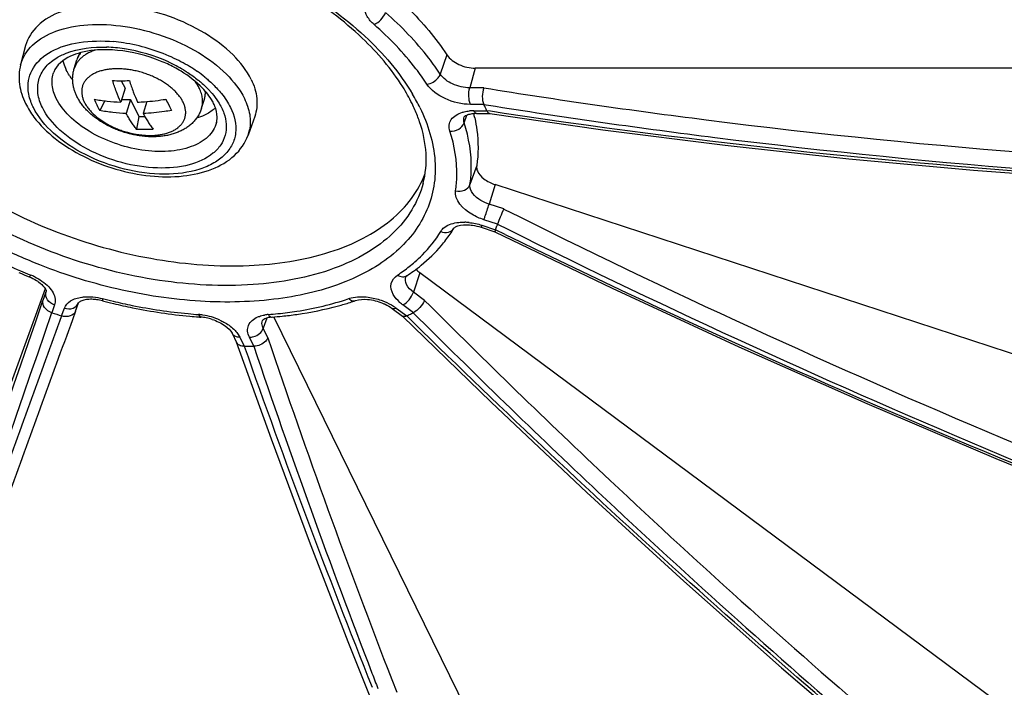
# Model space of a CAD drawing. Units: inches. Extents: x 0 to 34, y 0 to 22.
# Drawn here: x 26 to 27.2, y 12.7 to 13.5 of the extents above; entities that cross this region are included whole.
import ezdxf

# ---------------------------------------------------------------- set-up
doc = ezdxf.new("R2010")
doc.units = ezdxf.units.IN
doc.header["$LTSCALE"] = 1.87
doc.header["$MEASUREMENT"] = 0
doc.layers.add('ALL_ASM_MEM', color=7, linetype='CONTINUOUS')

msp = doc.modelspace()

# ---------------------------------------------------------------- linework, layer by layer
at = {"layer": 'ALL_ASM_MEM', "color": 7, "linetype": 'Continuous'}
for p, q in [((25.9578, 13.516), (25.9516, 13.4921)), ((26.0176, 13.4876), (26.0209, 13.4984)), ((27.7708, 13.4881), (26.5115, 13.4881)), ((26.0756, 13.4727), (26.0802, 13.4635)), ((26.0802, 13.4635), (26.0748, 13.4463)), ((26.0551, 13.448), (26.049, 13.4361)), ((26.0758, 13.4495), (26.087, 13.4495)), ((26.087, 13.4495), (26.0817, 13.4323)), ((26.087, 13.4495), (26.0973, 13.4286)), ((26.107, 13.447), (26.1024, 13.4323)), ((26.1275, 13.4495), (26.1308, 13.4495)), ((26.1745, 13.4391), (26.1779, 13.4499)), ((26.0973, 13.4286), (26.0941, 13.4132)), ((26.0973, 13.4286), (26.1045, 13.4286)), ((26.2399, 13.4288), (26.2316, 13.4056)), ((26.4977, 13.4281), (26.4978, 13.4284)), ((26.5131, 13.4325), (26.5296, 13.4325)), ((27.8349, 12.92), (26.5359, 13.3449)), ((26.5186, 13.2924), (26.5356, 13.2869)), ((26.5363, 13.2894), (26.5356, 13.2869)), ((27.4341, 12.5005), (26.4433, 13.2364)), ((25.9819, 13.2168), (25.7207, 12.5005)), ((25.9806, 13.2187), (25.9816, 13.2173)), ((26.0192, 13.1892), (26.0229, 13.1994)), ((26.409, 13.1926), (26.422, 13.1829)), ((26.0192, 13.1893), (26.0153, 13.1785)), ((26.6756, 12.3419), (26.2633, 13.182)), ((26.2119, 13.162), (26.2175, 13.1507))]:
    msp.add_line(p, q, dxfattribs=at)
at = {"layer": 'ALL_ASM_MEM', "color": 9, "linetype": 'Continuous'}
for p, q in [((26.4765, 13.5044), (26.4683, 13.4808)), ((26.5115, 13.4881), (26.5046, 13.4639)), ((26.522, 13.4639), (26.5046, 13.4639)), ((26.5219, 13.4436), (26.5056, 13.4436)), ((26.5095, 13.4357), (26.5258, 13.4357)), ((26.5219, 13.4436), (26.5365, 13.4412)), ((26.53, 13.4351), (26.5258, 13.4357)), ((26.547, 13.4325), (26.53, 13.4351)), ((26.4978, 13.4208), (26.5012, 13.4305)), ((26.5132, 13.3682), (26.5049, 13.3449)), ((26.5359, 13.3449), (26.5284, 13.3208)), ((26.5464, 13.3149), (26.5284, 13.3208)), ((26.5388, 13.2962), (26.5221, 13.3017)), ((26.5196, 13.2949), (26.5186, 13.2924)), ((26.5196, 13.2949), (26.5363, 13.2894)), ((26.5482, 13.2836), (26.5364, 13.2894)), ((26.5388, 13.2962), (26.5516, 13.2899)), ((25.9631, 13.2339), (25.964, 13.2336)), ((26.4433, 13.2364), (26.4353, 13.2126)), ((25.9828, 13.2126), (25.9791, 13.2024)), ((25.9828, 13.2126), (25.9831, 13.2135)), ((25.9831, 13.2135), (25.9828, 13.2126)), ((26.4491, 13.2024), (26.4353, 13.2126)), ((25.9934, 13.1968), (25.9899, 13.1873)), ((26.002, 13.1834), (26.0055, 13.1929)), ((26.4142, 13.1929), (26.427, 13.1834)), ((26.4352, 13.1873), (26.4224, 13.1968)), ((26.2547, 13.1806), (26.2503, 13.1681)), ((26.4354, 13.1752), (26.427, 13.1834)), ((26.2561, 13.1564), (26.2503, 13.1681)), ((26.2196, 13.1604), (26.2216, 13.157)), ((26.2216, 13.157), (26.227, 13.146)), ((26.2387, 13.146), (26.2333, 13.157)), ((26.4087, 12.7358), (26.4147, 12.7204))]:
    msp.add_line(p, q, dxfattribs=at)
at = {"layer": 'ALL_ASM_MEM', "color": 7, "linetype": 'Continuous'}
for points in [[(26.5292, 13.4325), (26.6684, 13.4124), (26.8193, 13.3933), (26.9716, 13.3767), (27.125, 13.3627), (27.2795, 13.3513), (27.4351, 13.3424), (27.5917, 13.3361)], [(26.5356, 13.2869), (26.6798, 13.2175), (26.8361, 13.1452), (26.9936, 13.0754), (27.1523, 13.008), (27.3121, 12.9431), (27.4728, 12.8807), (27.6345, 12.8209), (27.7813, 12.7691)], [(26.4218, 13.1831), (26.5308, 13.0774), (26.649, 12.9661), (26.7683, 12.8571), (26.8886, 12.7505), (27.0098, 12.6464), (27.132, 12.5448), (27.255, 12.4457)], [(26.2172, 13.1514), (26.26, 13.032), (26.3069, 12.9062), (26.3545, 12.7827)], [(26.3545, 12.7827), (26.403, 12.6617), (26.4523, 12.5431)]]:
    msp.add_lwpolyline(points, dxfattribs=at)
at = {"layer": 'ALL_ASM_MEM', "color": 9, "linetype": 'Continuous'}
for centre, radius, start, end in [((26.0468, 13.3124), 0.2093, 81.3519, 84.6782), ((26.044, 13.2948), 0.2271, 65.534, 81.3079), ((26.0518, 13.3365), 0.1776, 84.6772, 88.157), ((26.0507, 13.3241), 0.19, 81.3511, 84.6772), ((26.0482, 13.3083), 0.206, 65.5281, 81.313), ((26.0552, 13.3235), 0.1892, 59.1648, 65.562), ((26.0495, 13.307), 0.2137, 62.2419, 65.5201), ((26.0549, 13.3172), 0.2022, 58.8244, 62.2497), ((26.0611, 13.3337), 0.1774, 58.8045, 59.1071), ((26.0604, 13.3264), 0.1915, 57.4139, 58.8082), ((26.0652, 13.3339), 0.1825, 55.2193, 57.4211), ((26.0732, 13.3453), 0.1687, 51.3889, 55.239), ((26.1521, 13.4579), 0.027, 342.8307, 345.9939), ((26.224, 13.3313), 0.2445, 28.3972, 30.7348), ((26.2378, 13.3388), 0.2289, 26.1507, 28.3959), ((26.5095, 13.3781), 0.0576, 89.9552, 94.9616), ((26.1862, 13.4218), 0.0482, 340.3949, 348.6849), ((31.1902, 22.6242), 10.4033, 243.48849, 250.93573), ((26.4967, 13.2314), 0.0672, 84.0089, 88.4552), ((31.1913, 22.6272), 10.4265, 243.57723, 250.91896), ((31.3525, 23.1188), 10.9459, 243.96514, 250.96267), ((26.3093, 13.3961), 0.1942, 305.8844, 311.0735), ((26.2251, 13.8848), 0.7016, 247.0488, 248.0771), ((25.936, 13.1635), 0.0755, 63.9891, 68.1619), ((26.2995, 13.4094), 0.2107, 303.4515, 305.9191), ((26.2297, 13.8947), 0.7124, 255.6029, 256.6984), ((-23.7045, 30.2236), 52.5184, 340.13081, 341.08898), ((26.3779, 13.1439), 0.0609, 53.4356, 57.3423), ((-24.5957, 30.5281), 53.4753, 340.16319, 341.0783), ((26.2172, 13.8125), 0.6292, 264.5805, 265.7705), ((26.1655, 13.1142), 0.071, 81.3861, 85.7335), ((26.1645, 13.1076), 0.0777, 73.4702, 81.3893), ((26.1645, 13.1073), 0.078, 65.394, 73.5128), ((26.2605, 13.135), 0.0502, 94.4955, 99.9739), ((26.218, 13.6699), 0.4864, 274.5515, 275.9643), ((26.2189, 13.1654), 0.00774, 206.1567, 212.2811), ((35.6901, 16.3418), 9.9573, 198.65758, 201.23224), ((36.5102, 16.766), 10.9018, 199.3936, 201.74946), ((35.738, 16.3562), 10.0271, 198.67184, 201.11591), ((34.9799, 16.0708), 9.2171, 201.15896, 201.28463)]:
    msp.add_arc(centre, radius, start, end, dxfattribs=at)
at = {"layer": 'ALL_ASM_MEM', "color": 7, "linetype": 'Continuous'}
for centre, radius, start, end in [((26.0566, 13.4874), 0.0374, 148.2332, 162.7996), ((26.0618, 13.3405), 0.1682, 58.7312, 62.1338), ((26.0774, 13.5219), 0.0784, 213.0959, 217.9911), ((26.0751, 13.7672), 0.2945, 267.9835, 272.0165), ((26.1421, 13.4609), 0.0374, 342.8568, 357.3051), ((26.1953, 13.5164), 0.1669, 203.4031, 206.1263), ((26.3975, 13.572), 0.2935, 204.5562, 206.1121), ((26.0448, 13.4876), 0.0971, 206.2088, 211.9315), ((26.057, 13.4952), 0.1115, 211.923, 217.0644), ((26.1799, 13.5087), 0.1497, 206.0987, 209.0272), ((26.3637, 13.5555), 0.2558, 206.1285, 207.8331), ((26.1429, 13.4219), 0.0517, 22.8121, 26.166), ((26.1604, 13.4725), 0.0455, 310.8482, 313.3414), ((26.2531, 13.3561), 0.201, 23.6845, 26.1508), ((26.2688, 13.3629), 0.1839, 18.8383, 23.7191), ((26.274, 13.317), 0.2784, 26.0452, 27.0492), ((26.2792, 13.3196), 0.2726, 25.2198, 26.0406), ((26.1688, 13.4276), 0.0248, 345.2831, 350.9596), ((26.3282, 13.3863), 0.1871, 12.5347, 14.2482), ((26.5131, 13.3883), 0.0442, 89.9712, 93.4697), ((26.1044, 13.638), 0.2251, 267.3612, 272.6388), ((26.3479, 13.3742), 0.1604, 325.7328, 328.8183), ((26.3911, 13.3463), 0.156, 338.6258, 340.4088), ((26.3913, 13.3462), 0.1558, 340.4141, 341.0059), ((26.3879, 13.3474), 0.1594, 341.0048, 341.294), ((26.3415, 13.3786), 0.1681, 319.702, 325.7046), ((26.2288, 13.8966), 0.7166, 247.0533, 248.1553), ((26.3031, 13.4209), 0.2254, 303.4517, 305.9582), ((26.037, 13.1421), 0.0617, 75.5747, 82.2742), ((26.2332, 13.9063), 0.7272, 255.6029, 256.6941), ((26.2474, 13.5434), 0.3606, 285.35, 287.7197), ((26.2531, 13.5255), 0.3418, 287.73, 288.9358), ((26.254, 13.9741), 0.8299, 251.4499, 252.3253), ((26.221, 13.8258), 0.6457, 264.585, 265.5258), ((26.2203, 13.8174), 0.6373, 265.5273, 265.7731), ((26.1692, 13.1263), 0.0557, 82.2174, 85.7386), ((26.1685, 13.1212), 0.0608, 78.8943, 82.2342), ((26.168, 13.1187), 0.0634, 72.2811, 78.8897), ((26.2216, 13.6815), 0.5012, 274.5516, 275.9601), ((26.2959, 13.4661), 0.3117, 294.8762, 295.2526), ((26.2997, 13.4581), 0.3028, 295.25, 296.3921), ((26.2986, 13.4602), 0.3052, 296.3954, 296.5829), ((26.2328, 13.795), 0.649, 269.4849, 270.5162)]:
    msp.add_arc(centre, radius, start, end, dxfattribs=at)
at = {"layer": 'ALL_ASM_MEM', "color": 9, "linetype": 'Continuous'}
for points, knots in [([(28.5583, 13.2089), (28.5706, 13.2834), (28.5743, 13.4418), (28.5184, 13.6818), (28.4044, 13.9233), (28.236, 14.161), (28.0177, 14.3896), (27.6581, 14.6824), (27.3444, 14.8609), (27.1221, 14.9624)], [0, 0, 0, 0, 0.093971, 0.194336, 0.303933, 0.424147, 0.555101, 0.695937, 1, 1, 1, 1]), ([(25.7328, 13.5801), (25.7449, 13.6009), (25.7734, 13.6283), (25.8202, 13.6528), (25.8795, 13.6727), (25.9657, 13.6825), (26.0757, 13.6727), (26.1868, 13.6426), (26.2895, 13.5948), (26.3747, 13.5335), (26.4185, 13.4827), (26.4342, 13.4563)], [0, 0, 0, 0, 0.090291, 0.141663, 0.197775, 0.323426, 0.463168, 0.609252, 0.752677, 0.88495, 1, 1, 1, 1]), ([(26.3868, 13.5419), (26.3835, 13.5448), (26.3782, 13.5507), (26.3745, 13.5616), (26.3778, 13.572), (26.3835, 13.576), (26.3867, 13.5776)], [0, 0, 0, 0, 0.29798, 0.5401, 0.756422, 1, 1, 1, 1]), ([(26.3868, 13.5419), (26.39, 13.543), (26.3957, 13.5475), (26.3998, 13.5534), (26.4009, 13.5568)], [0, 0, 0, 0, 0.488913, 1, 1, 1, 1]), ([(26.4683, 13.4808), (26.4639, 13.4875), (26.4441, 13.515), (26.4204, 13.5396), (26.4009, 13.5568)], [0, 0, 0, 0, 0.235673, 1, 1, 1, 1]), ([(25.9516, 13.4921), (25.954, 13.5013), (25.9658, 13.5197), (25.9966, 13.5362), (26.0362, 13.5433), (26.0813, 13.5408), (26.1275, 13.5291), (26.1701, 13.5093), (26.2047, 13.4836), (26.2217, 13.4619), (26.2272, 13.4508)], [0, 0, 0, 0, 0.087588, 0.190275, 0.313956, 0.454979, 0.60446, 0.751474, 0.885649, 1, 1, 1, 1]), ([(26.4519, 13.4686), (26.4476, 13.475), (26.4285, 13.5017), (26.4056, 13.5254), (26.3868, 13.5419)], [0, 0, 0, 0, 0.235674, 1, 1, 1, 1]), ([(25.9609, 13.4625), (25.9606, 13.4671), (25.9614, 13.4763), (25.9689, 13.494), (25.9902, 13.5118), (26.0255, 13.5218), (26.0521, 13.5221), (26.0662, 13.5208)], [0, 0, 0, 0, 0.100961, 0.200689, 0.418416, 0.685267, 1, 1, 1, 1]), ([(25.9949, 13.5002), (25.9989, 13.5027), (26.0184, 13.5122), (26.0407, 13.5145), (26.0576, 13.514)], [0, 0, 0, 0, 0.219499, 1, 1, 1, 1]), ([(26.0433, 13.5103), (26.0417, 13.5097), (26.0385, 13.5085), (26.0341, 13.5064), (26.0307, 13.5043), (26.0283, 13.5025), (26.026, 13.5006), (26.0235, 13.4981), (26.0214, 13.4953), (26.0199, 13.493), (26.019, 13.4913), (26.0182, 13.4894), (26.0178, 13.4882), (26.0176, 13.4876)], [0, 0, 0, 0, 0.145105, 0.28331, 0.414876, 0.47834, 0.540354, 0.66041, 0.776125, 0.832783, 0.888853, 0.944526, 1, 1, 1, 1]), ([(26.0255, 13.5072), (26.025, 13.5066), (26.024, 13.5052), (26.0228, 13.503), (26.0217, 13.5008), (26.0212, 13.4992), (26.0209, 13.4984)], [0, 0, 0, 0, 0.254702, 0.50541, 0.753396, 1, 1, 1, 1]), ([(25.9785, 13.4397), (25.9758, 13.4451), (25.972, 13.4564), (25.9728, 13.474), (25.9809, 13.4894), (25.9899, 13.497), (25.9949, 13.5002)], [0, 0, 0, 0, 0.264825, 0.503889, 0.740647, 1, 1, 1, 1]), ([(25.9955, 13.4508), (25.993, 13.456), (25.9894, 13.4668), (25.9906, 13.4782), (25.9924, 13.4832)], [0, 0, 0, 0, 0.526131, 1, 1, 1, 1]), ([(26.1516, 13.4464), (26.1509, 13.4478), (26.1494, 13.4506), (26.1465, 13.4545), (26.1432, 13.4584), (26.1393, 13.4622), (26.1349, 13.4659), (26.1302, 13.4693), (26.125, 13.4725), (26.1196, 13.4755), (26.1138, 13.4782), (26.1079, 13.4806), (26.1017, 13.4827), (26.0955, 13.4844), (26.0892, 13.4857), (26.083, 13.4867), (26.0768, 13.4873), (26.0707, 13.4875), (26.0649, 13.4873), (26.0593, 13.4867), (26.054, 13.4858), (26.049, 13.4844), (26.0444, 13.4827), (26.0403, 13.4807), (26.0367, 13.4783), (26.034, 13.476), (26.0322, 13.474), (26.031, 13.4725), (26.03, 13.4709), (26.029, 13.4692), (26.0283, 13.4675), (26.0277, 13.4658), (26.0272, 13.464), (26.0269, 13.4621), (26.0268, 13.4602), (26.0268, 13.4577), (26.0272, 13.4543), (26.0283, 13.4503), (26.0294, 13.4477), (26.03, 13.4464)], [0, 0, 0, 0, 0.027801, 0.057236, 0.088293, 0.120926, 0.155031, 0.190464, 0.227049, 0.264582, 0.302842, 0.341591, 0.380581, 0.419561, 0.458278, 0.496487, 0.533951, 0.570448, 0.605778, 0.639766, 0.672272, 0.703198, 0.732493, 0.760166, 0.786298, 0.811047, 0.822985, 0.834676, 0.846164, 0.857496, 0.868724, 0.879901, 0.891083, 0.902325, 0.91368, 0.925197, 0.948889, 0.97375, 1, 1, 1, 1]), ([(26.153, 13.4855), (26.1545, 13.4846), (26.1604, 13.4809), (26.1661, 13.4768), (26.1701, 13.4736)], [0, 0, 0, 0, 0.255999, 1, 1, 1, 1]), ([(26.1717, 13.4633), (26.1709, 13.4649), (26.1692, 13.4679), (26.1672, 13.4708), (26.1661, 13.4723)], [0, 0, 0, 0, 0.487106, 1, 1, 1, 1]), ([(26.1701, 13.4736), (26.1714, 13.4726), (26.1764, 13.4684), (26.1811, 13.4639), (26.1844, 13.4604)], [0, 0, 0, 0, 0.258099, 1, 1, 1, 1]), ([(26.1784, 13.4771), (26.1799, 13.4759), (26.1853, 13.4714), (26.1905, 13.4664), (26.1941, 13.4625)], [0, 0, 0, 0, 0.258099, 1, 1, 1, 1]), ([(26.4519, 13.4686), (26.4572, 13.469), (26.4642, 13.4731), (26.4678, 13.4792), (26.4683, 13.4808)], [0, 0, 0, 0, 0.761353, 1, 1, 1, 1]), ([(26.5046, 13.4639), (26.4974, 13.4639), (26.4838, 13.4672), (26.4719, 13.4754), (26.4683, 13.4808)], [0, 0, 0, 0, 0.528518, 1, 1, 1, 1]), ([(25.9673, 13.4397), (25.9664, 13.4415), (25.9632, 13.4488), (25.9613, 13.4567), (25.9609, 13.4625)], [0, 0, 0, 0, 0.264666, 1, 1, 1, 1]), ([(26.1745, 13.4391), (26.1748, 13.44), (26.1753, 13.4419), (26.1757, 13.4448), (26.1758, 13.4478), (26.1756, 13.4508), (26.175, 13.4539), (26.1742, 13.4571), (26.1731, 13.4602), (26.1722, 13.4623), (26.1717, 13.4633)], [0, 0, 0, 0, 0.116434, 0.233777, 0.35289, 0.47458, 0.599578, 0.728525, 0.861901, 1, 1, 1, 1]), ([(26.1783, 13.4514), (26.1786, 13.4527), (26.1791, 13.4555), (26.1791, 13.4583), (26.179, 13.4597)], [0, 0, 0, 0, 0.494834, 1, 1, 1, 1]), ([(26.1844, 13.4604), (26.1854, 13.4593), (26.1892, 13.455), (26.1927, 13.4503), (26.195, 13.4467)], [0, 0, 0, 0, 0.259821, 1, 1, 1, 1]), ([(26.1941, 13.4625), (26.1958, 13.4607), (26.2019, 13.4536), (26.2071, 13.4458), (26.2102, 13.4397)], [0, 0, 0, 0, 0.265565, 1, 1, 1, 1]), ([(26.5056, 13.4436), (26.4949, 13.4436), (26.4748, 13.4484), (26.4571, 13.4606), (26.4519, 13.4686)], [0, 0, 0, 0, 0.52852, 1, 1, 1, 1]), ([(26.5056, 13.4436), (26.5042, 13.4465), (26.5031, 13.4535), (26.5036, 13.4605), (26.5046, 13.4639)], [0, 0, 0, 0, 0.477862, 1, 1, 1, 1]), ([(26.522, 13.4639), (26.613, 13.4493), (26.9831, 13.3962), (27.3568, 13.3682), (27.6385, 13.3604)], [0, 0, 0, 0, 0.246309, 1, 1, 1, 1]), ([(26.4472, 13.3465), (26.4442, 13.3351), (26.4345, 13.3125), (26.4103, 13.2831), (26.3773, 13.2589), (26.3206, 13.2328), (26.2334, 13.2173), (26.1196, 13.2236), (26.0029, 13.2532), (25.8954, 13.3031), (25.808, 13.3681), (25.765, 13.4227), (25.7513, 13.4508)], [0, 0, 0, 0, 0.04316, 0.088327, 0.137374, 0.191403, 0.314913, 0.45574, 0.605013, 0.751821, 0.885812, 1, 1, 1, 1]), ([(26.1928, 13.4212), (26.1911, 13.4147), (26.1826, 13.4015), (26.1606, 13.3897), (26.1322, 13.3846), (26.0999, 13.3864), (26.0669, 13.3948), (26.0364, 13.409), (26.0116, 13.4274), (25.9995, 13.4429), (25.9955, 13.4508)], [0, 0, 0, 0, 0.087584, 0.190269, 0.31395, 0.454975, 0.604457, 0.751473, 0.885649, 1, 1, 1, 1]), ([(26.03, 13.4464), (26.0307, 13.445), (26.0323, 13.4423), (26.0351, 13.4383), (26.0385, 13.4344), (26.0424, 13.4306), (26.0467, 13.427), (26.0515, 13.4235), (26.0566, 13.4203), (26.0621, 13.4173), (26.0678, 13.4146), (26.0738, 13.4122), (26.0799, 13.4102), (26.0861, 13.4084), (26.0924, 13.4071), (26.0987, 13.4061), (26.1048, 13.4055), (26.1109, 13.4053), (26.1167, 13.4055), (26.1224, 13.4061), (26.1277, 13.4071), (26.1326, 13.4084), (26.1372, 13.4101), (26.1413, 13.4122), (26.145, 13.4146), (26.1476, 13.4169), (26.1494, 13.4188), (26.1506, 13.4204), (26.1517, 13.4219), (26.1526, 13.4236), (26.1533, 13.4253), (26.154, 13.4271), (26.1544, 13.4289), (26.1547, 13.4307), (26.1549, 13.4326), (26.1549, 13.4352), (26.1545, 13.4385), (26.1534, 13.4425), (26.1523, 13.4451), (26.1516, 13.4464)], [0, 0, 0, 0, 0.027801, 0.057236, 0.088293, 0.120926, 0.155031, 0.190464, 0.227049, 0.264582, 0.302842, 0.341591, 0.380581, 0.419561, 0.458278, 0.496487, 0.533951, 0.570448, 0.605778, 0.639766, 0.672272, 0.703198, 0.732493, 0.760166, 0.786298, 0.811047, 0.822985, 0.834676, 0.846164, 0.857496, 0.868724, 0.879901, 0.891083, 0.902325, 0.91368, 0.925197, 0.948889, 0.97375, 1, 1, 1, 1]), ([(26.2272, 13.4508), (26.2302, 13.4446), (26.2347, 13.432), (26.2347, 13.4184), (26.2334, 13.4123)], [0, 0, 0, 0, 0.524787, 1, 1, 1, 1]), ([(26.2102, 13.4397), (26.2148, 13.4301), (26.2189, 13.4138), (26.2127, 13.3936), (26.2032, 13.3808), (26.1894, 13.3706), (26.1648, 13.3602), (26.1268, 13.3557), (26.0785, 13.3623), (26.0316, 13.3795), (25.9925, 13.4049), (25.9732, 13.4277), (25.9673, 13.4397)], [0, 0, 0, 0, 0.096776, 0.141575, 0.18803, 0.239009, 0.296129, 0.428925, 0.580092, 0.735395, 0.879236, 1, 1, 1, 1]), ([(26.4432, 13.4397), (26.4532, 13.4193), (26.4635, 13.3866), (26.4617, 13.3431), (26.453, 13.3131), (26.4371, 13.2857), (26.4058, 13.2522), (26.3492, 13.2204), (26.266, 13.2009), (26.1703, 13.1987), (26.0689, 13.214), (26.0017, 13.2353), (25.9689, 13.2487)], [0, 0, 0, 0, 0.103441, 0.150843, 0.197225, 0.24438, 0.293962, 0.404579, 0.534038, 0.680521, 0.83839, 1, 1, 1, 1]), ([(26.2019, 13.4326), (26.2049, 13.4241), (26.2062, 13.4096), (26.1984, 13.393), (26.1845, 13.3784), (26.1573, 13.3668), (26.1183, 13.3638), (26.0755, 13.3705), (26.0344, 13.3864), (26.0005, 13.4091), (25.9836, 13.4292), (25.9785, 13.4397)], [0, 0, 0, 0, 0.092697, 0.137562, 0.185241, 0.296331, 0.431716, 0.583428, 0.737744, 0.880136, 1, 1, 1, 1]), ([(26.4803, 13.4107), (26.4795, 13.4131), (26.4788, 13.4181), (26.4826, 13.4282), (26.4904, 13.4323), (26.4956, 13.4339)], [0, 0, 0, 0, 0.241526, 0.47024, 1, 1, 1, 1]), ([(26.4956, 13.4339), (26.4963, 13.4341), (26.4992, 13.4348), (26.5022, 13.4353), (26.5045, 13.4355)], [0, 0, 0, 0, 0.239375, 1, 1, 1, 1]), ([(26.5095, 13.4357), (26.5097, 13.4352), (26.5105, 13.4338), (26.512, 13.4325), (26.5131, 13.4325)], [0, 0, 0, 0, 0.322466, 1, 1, 1, 1]), ([(26.5365, 13.4412), (26.6263, 13.427), (26.9915, 13.3752), (27.3601, 13.3479), (27.638, 13.3401)], [0, 0, 0, 0, 0.246367, 1, 1, 1, 1]), ([(26.4978, 13.4208), (26.4976, 13.4215), (26.497, 13.4238), (26.4971, 13.4264), (26.4977, 13.4281)], [0, 0, 0, 0, 0.265373, 1, 1, 1, 1]), ([(27.638, 13.3379), (27.5452, 13.3403), (27.1803, 13.3553), (26.8163, 13.392), (26.547, 13.4325)], [0, 0, 0, 0, 0.254096, 1, 1, 1, 1]), ([(26.4803, 13.4107), (26.484, 13.4104), (26.4912, 13.4121), (26.4966, 13.4177), (26.4978, 13.4208)], [0, 0, 0, 0, 0.521047, 1, 1, 1, 1]), ([(26.4872, 13.3374), (26.4881, 13.3432), (26.4903, 13.3679), (26.486, 13.3929), (26.4803, 13.4107)], [0, 0, 0, 0, 0.240457, 1, 1, 1, 1]), ([(26.5049, 13.3449), (26.5058, 13.351), (26.5081, 13.3765), (26.5037, 13.4024), (26.4978, 13.4208)], [0, 0, 0, 0, 0.240457, 1, 1, 1, 1]), ([(26.5221, 13.3017), (26.5169, 13.3034), (26.5018, 13.3098), (26.4854, 13.3257), (26.4872, 13.3374)], [0, 0, 0, 0, 0.314195, 1, 1, 1, 1]), ([(26.4872, 13.3374), (26.4907, 13.3365), (26.4981, 13.3366), (26.5038, 13.3419), (26.5049, 13.3449)], [0, 0, 0, 0, 0.532216, 1, 1, 1, 1]), ([(26.5284, 13.3208), (26.525, 13.322), (26.5147, 13.3263), (26.5037, 13.337), (26.5049, 13.3449)], [0, 0, 0, 0, 0.314211, 1, 1, 1, 1]), ([(26.5221, 13.3017), (26.5225, 13.303), (26.5247, 13.3093), (26.5268, 13.3157), (26.5284, 13.3208)], [0, 0, 0, 0, 0.201162, 1, 1, 1, 1]), ([(25.9689, 13.2487), (25.9602, 13.2522), (25.9264, 13.2669), (25.8937, 13.2844), (25.8706, 13.2992)], [0, 0, 0, 0, 0.255305, 1, 1, 1, 1]), ([(26.4689, 13.2873), (26.4697, 13.2887), (26.4748, 13.2946), (26.4827, 13.2972), (26.4886, 13.2981)], [0, 0, 0, 0, 0.216265, 1, 1, 1, 1]), ([(26.4689, 13.2873), (26.4718, 13.2861), (26.4781, 13.2852), (26.4837, 13.2888), (26.4851, 13.2912)], [0, 0, 0, 0, 0.533021, 1, 1, 1, 1]), ([(26.4886, 13.2981), (26.4894, 13.2982), (26.4927, 13.2986), (26.496, 13.2987), (26.4985, 13.2987)], [0, 0, 0, 0, 0.240998, 1, 1, 1, 1]), ([(25.8691, 13.2805), (25.8756, 13.2766), (25.9023, 13.2612), (25.9301, 13.2478), (25.9515, 13.2387)], [0, 0, 0, 0, 0.245599, 1, 1, 1, 1]), ([(26.4369, 13.2497), (26.4401, 13.2525), (26.4522, 13.2637), (26.4626, 13.2768), (26.4689, 13.2873)], [0, 0, 0, 0, 0.258665, 1, 1, 1, 1]), ([(25.964, 13.2336), (25.9637, 13.233), (25.9632, 13.2323), (25.9624, 13.2313), (25.9621, 13.2314)], [0, 0, 0, 0, 0.704481, 1, 1, 1, 1]), ([(26.4105, 13.2098), (26.4083, 13.2137), (26.4057, 13.2234), (26.4121, 13.2312), (26.4157, 13.2336)], [0, 0, 0, 0, 0.510129, 1, 1, 1, 1]), ([(26.4157, 13.2336), (26.4175, 13.2324), (26.4215, 13.2308), (26.4258, 13.2318), (26.4274, 13.2328)], [0, 0, 0, 0, 0.535197, 1, 1, 1, 1]), ([(26.4353, 13.2126), (26.432, 13.2151), (26.4264, 13.2203), (26.4249, 13.2285), (26.426, 13.2315)], [0, 0, 0, 0, 0.570968, 1, 1, 1, 1]), ([(25.9779, 13.2262), (25.9809, 13.2241), (25.9861, 13.2198), (25.9919, 13.2122), (25.9947, 13.2043), (25.9942, 13.1991), (25.9934, 13.1968)], [0, 0, 0, 0, 0.304814, 0.57049, 0.797582, 1, 1, 1, 1]), ([(25.9934, 13.1968), (25.99, 13.1979), (25.9839, 13.202), (25.982, 13.2095), (25.9828, 13.2126)], [0, 0, 0, 0, 0.533479, 1, 1, 1, 1]), ([(26.0055, 13.1929), (26.0068, 13.1965), (26.0133, 13.2034), (26.022, 13.2057), (26.0268, 13.2064)], [0, 0, 0, 0, 0.441797, 1, 1, 1, 1]), ([(26.0268, 13.2064), (26.0276, 13.2065), (26.0309, 13.2069), (26.0342, 13.207), (26.0368, 13.2069)], [0, 0, 0, 0, 0.241083, 1, 1, 1, 1]), ([(26.0368, 13.2069), (26.038, 13.2069), (26.0434, 13.2066), (26.0486, 13.2056), (26.0525, 13.2046)], [0, 0, 0, 0, 0.243961, 1, 1, 1, 1]), ([(26.0525, 13.2046), (26.0524, 13.204), (26.0524, 13.2033), (26.0522, 13.202), (26.0524, 13.2019)], [0, 0, 0, 0, 0.727592, 1, 1, 1, 1]), ([(26.2685, 13.1861), (26.2763, 13.1869), (26.3057, 13.1907), (26.3349, 13.1975), (26.3556, 13.2046)], [0, 0, 0, 0, 0.262418, 1, 1, 1, 1]), ([(26.3556, 13.2046), (26.3566, 13.205), (26.361, 13.2063), (26.3656, 13.2068), (26.3691, 13.2069)], [0, 0, 0, 0, 0.233287, 1, 1, 1, 1]), ([(26.3556, 13.2046), (26.3563, 13.2041), (26.3586, 13.2023), (26.362, 13.2015), (26.364, 13.2022)], [0, 0, 0, 0, 0.288479, 1, 1, 1, 1]), ([(26.4224, 13.1968), (26.4211, 13.1978), (26.4165, 13.2015), (26.4125, 13.206), (26.4105, 13.2098)], [0, 0, 0, 0, 0.272355, 1, 1, 1, 1]), ([(26.4224, 13.1968), (26.4254, 13.1983), (26.4305, 13.2032), (26.4342, 13.2092), (26.4353, 13.2126)], [0, 0, 0, 0, 0.481458, 1, 1, 1, 1]), ([(26.0055, 13.1929), (26.0089, 13.1918), (26.0161, 13.1914), (26.0218, 13.1965), (26.0229, 13.1994)], [0, 0, 0, 0, 0.534325, 1, 1, 1, 1]), ([(26.0657, 13.2014), (26.0734, 13.1996), (26.1038, 13.1929), (26.1347, 13.1883), (26.1578, 13.1861)], [0, 0, 0, 0, 0.253207, 1, 1, 1, 1]), ([(26.3956, 13.2026), (26.3969, 13.2021), (26.4022, 13.2001), (26.4072, 13.1975), (26.4108, 13.1952)], [0, 0, 0, 0, 0.255676, 1, 1, 1, 1]), ([(26.4142, 13.1929), (26.4137, 13.1926), (26.4121, 13.192), (26.4099, 13.1919), (26.409, 13.1926)], [0, 0, 0, 0, 0.314604, 1, 1, 1, 1]), ([(26.4491, 13.2024), (26.524, 13.1274), (26.824, 12.8364), (27.1423, 12.5642), (27.3894, 12.3739)], [0, 0, 0, 0, 0.253715, 1, 1, 1, 1]), ([(26.002, 13.1834), (25.9757, 13.111), (25.877, 12.8393), (25.7782, 12.5677), (25.7056, 12.3685)], [0, 0, 0, 0, 0.266474, 1, 1, 1, 1]), ([(26.1708, 13.185), (26.171, 13.1845), (26.1714, 13.1833), (26.1724, 13.1819), (26.1733, 13.1818)], [0, 0, 0, 0, 0.34276, 1, 1, 1, 1]), ([(26.2333, 13.157), (26.2321, 13.1593), (26.2306, 13.1643), (26.232, 13.1748), (26.2389, 13.18), (26.2436, 13.182)], [0, 0, 0, 0, 0.2596, 0.493676, 1, 1, 1, 1]), ([(26.2436, 13.182), (26.2443, 13.1823), (26.2469, 13.1833), (26.2497, 13.184), (26.2518, 13.1844)], [0, 0, 0, 0, 0.238256, 1, 1, 1, 1]), ([(26.2566, 13.185), (26.2569, 13.1845), (26.2581, 13.1829), (26.26, 13.1817), (26.2613, 13.1818)], [0, 0, 0, 0, 0.308224, 1, 1, 1, 1]), ([(26.4351, 13.1873), (26.5098, 13.1127), (26.8085, 12.823), (27.1253, 12.5519), (27.3711, 12.3623)], [0, 0, 0, 0, 0.253695, 1, 1, 1, 1]), ([(26.197, 13.1782), (26.1986, 13.1774), (26.2047, 13.1744), (26.2104, 13.1704), (26.214, 13.167)], [0, 0, 0, 0, 0.263609, 1, 1, 1, 1]), ([(26.214, 13.167), (26.2145, 13.1664), (26.2166, 13.1644), (26.2184, 13.1622), (26.2196, 13.1604)], [0, 0, 0, 0, 0.261973, 1, 1, 1, 1]), ([(26.2333, 13.157), (26.2351, 13.157), (26.242, 13.1581), (26.2486, 13.1632), (26.2503, 13.1681)], [0, 0, 0, 0, 0.257986, 1, 1, 1, 1]), ([(26.2503, 13.1681), (26.2499, 13.1689), (26.2487, 13.1719), (26.2486, 13.1754), (26.2494, 13.1776)], [0, 0, 0, 0, 0.274237, 1, 1, 1, 1]), ([(27.3697, 12.3605), (27.2891, 12.4225), (26.9655, 12.6798), (26.6578, 12.957), (26.4354, 13.1752)], [0, 0, 0, 0, 0.246093, 1, 1, 1, 1]), ([(26.2216, 13.157), (26.221, 13.157), (26.2189, 13.1571), (26.2168, 13.1577), (26.2154, 13.1585)], [0, 0, 0, 0, 0.265508, 1, 1, 1, 1]), ([(24.2757, 12.8362), (24.4183, 12.6979), (24.7513, 12.4451), (25.3224, 12.1564), (25.9501, 11.9583), (26.3876, 11.8951), (26.6042, 11.8842)], [0, 0, 0, 0, 0.232527, 0.485482, 0.746019, 1, 1, 1, 1])]:
    msp.add_open_spline(points, degree=3, knots=knots, dxfattribs=at)
at = {"layer": 'ALL_ASM_MEM', "color": 7, "linetype": 'Continuous'}
for points, knots in [([(26.3722, 13.5251), (26.3495, 13.5467), (26.2967, 13.5863), (26.2379, 13.6158), (26.2062, 13.6287)], [0, 0, 0, 0, 0.478347, 1, 1, 1, 1]), ([(26.4089, 13.5805), (26.4157, 13.5746), (26.4405, 13.5514), (26.4628, 13.5253), (26.4765, 13.5044)], [0, 0, 0, 0, 0.264569, 1, 1, 1, 1]), ([(26.2354, 13.4743), (26.2299, 13.4855), (26.2128, 13.5073), (26.1779, 13.5332), (26.1351, 13.5532), (26.0885, 13.565), (26.0431, 13.5675), (26.0032, 13.5603), (25.9722, 13.5437), (25.9603, 13.5252), (25.9578, 13.516)], [0, 0, 0, 0, 0.114348, 0.248518, 0.395529, 0.545009, 0.686033, 0.809723, 0.912413, 1, 1, 1, 1]), ([(26.4336, 13.4447), (26.4301, 13.4517), (26.4135, 13.4812), (26.3911, 13.5072), (26.3722, 13.5251)], [0, 0, 0, 0, 0.229214, 1, 1, 1, 1]), ([(26.0259, 13.5073), (26.0214, 13.5062), (26.0083, 13.5018), (25.9956, 13.4921), (25.9924, 13.4832)], [0, 0, 0, 0, 0.32416, 1, 1, 1, 1]), ([(26.0707, 13.5101), (26.0667, 13.5105), (26.0517, 13.5114), (26.0365, 13.5101), (26.0259, 13.5073)], [0, 0, 0, 0, 0.271017, 1, 1, 1, 1]), ([(26.1405, 13.4892), (26.1351, 13.4921), (26.113, 13.5023), (26.089, 13.5084), (26.0707, 13.5101)], [0, 0, 0, 0, 0.248576, 1, 1, 1, 1]), ([(26.0037, 13.4974), (26.0039, 13.4965), (26.005, 13.4925), (26.0065, 13.4887), (26.0078, 13.4859)], [0, 0, 0, 0, 0.241402, 1, 1, 1, 1]), ([(26.4765, 13.5044), (26.48, 13.4992), (26.4914, 13.4913), (26.5046, 13.4881), (26.5115, 13.4881)], [0, 0, 0, 0, 0.471482, 1, 1, 1, 1]), ([(25.9516, 13.4921), (25.9496, 13.4845), (25.9487, 13.4678), (25.954, 13.4522), (25.9576, 13.4447)], [0, 0, 0, 0, 0.487188, 1, 1, 1, 1]), ([(26.0209, 13.4534), (26.0203, 13.4547), (26.0191, 13.4574), (26.0176, 13.4616), (26.0165, 13.4659), (26.0159, 13.4702), (26.0156, 13.4746), (26.0158, 13.479), (26.0164, 13.4833), (26.0171, 13.4862), (26.0176, 13.4876)], [0, 0, 0, 0, 0.126322, 0.251699, 0.376655, 0.501405, 0.626087, 0.750681, 0.875184, 1, 1, 1, 1]), ([(26.182, 13.4562), (26.18, 13.4588), (26.1704, 13.4697), (26.1587, 13.4785), (26.1492, 13.4843)], [0, 0, 0, 0, 0.224533, 1, 1, 1, 1]), ([(25.7595, 13.4743), (25.7729, 13.447), (25.8144, 13.3938), (25.8988, 13.3299), (26.003, 13.2802), (26.1166, 13.2496), (26.2285, 13.2412), (26.3152, 13.2539), (26.3729, 13.2771), (26.4074, 13.2992), (26.4338, 13.3263), (26.4456, 13.3476), (26.4497, 13.3585)], [0, 0, 0, 0, 0.113159, 0.24565, 0.390985, 0.539424, 0.68055, 0.805616, 0.860714, 0.910807, 0.956716, 1, 1, 1, 1]), ([(26.0748, 13.4463), (26.073, 13.4505), (26.0694, 13.4593), (26.0663, 13.4683), (26.0648, 13.4729)], [0, 0, 0, 0, 0.485566, 1, 1, 1, 1]), ([(26.0855, 13.4729), (26.087, 13.4683), (26.0901, 13.4593), (26.0937, 13.4505), (26.0956, 13.4463)], [0, 0, 0, 0, 0.514434, 1, 1, 1, 1]), ([(26.2354, 13.4743), (26.239, 13.467), (26.244, 13.4518), (26.2423, 13.4357), (26.2398, 13.4288)], [0, 0, 0, 0, 0.526137, 1, 1, 1, 1]), ([(26.522, 13.4639), (26.5207, 13.4606), (26.5197, 13.4537), (26.5204, 13.4465), (26.5219, 13.4436)], [0, 0, 0, 0, 0.525883, 1, 1, 1, 1]), ([(26.1745, 13.4391), (26.174, 13.4374), (26.173, 13.4349), (26.1715, 13.4317), (26.1702, 13.4294), (26.1687, 13.4272), (26.1671, 13.4251), (26.1654, 13.4231), (26.163, 13.4205), (26.1597, 13.4175), (26.1554, 13.4144), (26.1507, 13.4117), (26.1466, 13.4098), (26.1433, 13.4085), (26.1398, 13.4073), (26.1352, 13.406), (26.1297, 13.4049), (26.1239, 13.4042), (26.118, 13.4038), (26.112, 13.4037), (26.1059, 13.404), (26.0997, 13.4047), (26.0935, 13.4056), (26.0873, 13.407), (26.0812, 13.4086), (26.0752, 13.4105), (26.0692, 13.4127), (26.0635, 13.4152), (26.0579, 13.418), (26.0525, 13.4211), (26.0474, 13.4243), (26.041, 13.429), (26.0352, 13.4341), (26.03, 13.4397), (26.0265, 13.4441), (26.0235, 13.4486), (26.0217, 13.4518), (26.0209, 13.4534)], [0, 0, 0, 0, 0.028521, 0.042756, 0.056997, 0.071247, 0.085504, 0.09976, 0.114023, 0.142594, 0.171295, 0.200223, 0.229467, 0.244242, 0.25913, 0.289275, 0.31997, 0.351249, 0.383118, 0.415557, 0.448518, 0.481935, 0.515721, 0.549773, 0.58398, 0.618225, 0.652389, 0.686355, 0.720015, 0.753272, 0.786047, 0.818278, 0.880956, 0.911439, 0.941394, 0.970896, 1, 1, 1, 1]), ([(26.0421, 13.4501), (26.0474, 13.449), (26.0583, 13.4474), (26.0693, 13.4466), (26.0748, 13.4463)], [0, 0, 0, 0, 0.493974, 1, 1, 1, 1]), ([(26.0956, 13.4463), (26.0985, 13.4465), (26.1102, 13.4471), (26.1219, 13.4486), (26.1306, 13.4501)], [0, 0, 0, 0, 0.246778, 1, 1, 1, 1]), ([(26.1893, 13.4447), (26.1888, 13.4457), (26.1867, 13.4497), (26.1841, 13.4535), (26.182, 13.4562)], [0, 0, 0, 0, 0.234276, 1, 1, 1, 1]), ([(26.0817, 13.4323), (26.0761, 13.4326), (26.0652, 13.4334), (26.0543, 13.4351), (26.049, 13.4361)], [0, 0, 0, 0, 0.506026, 1, 1, 1, 1]), ([(26.1375, 13.4361), (26.1345, 13.4356), (26.1229, 13.4338), (26.1112, 13.4327), (26.1024, 13.4323)], [0, 0, 0, 0, 0.253206, 1, 1, 1, 1]), ([(26.1933, 13.4237), (26.1935, 13.425), (26.194, 13.4312), (26.1924, 13.4375), (26.1905, 13.442)], [0, 0, 0, 0, 0.220222, 1, 1, 1, 1]), ([(26.5258, 13.4357), (26.526, 13.4353), (26.5267, 13.4339), (26.5281, 13.4327), (26.5292, 13.4325)], [0, 0, 0, 0, 0.302514, 1, 1, 1, 1]), ([(25.968, 13.428), (25.9755, 13.4181), (25.9944, 13.3997), (26.0411, 13.3708), (26.096, 13.3546), (26.1505, 13.3539), (26.1865, 13.3617), (26.2158, 13.3784), (26.2282, 13.3962), (26.2316, 13.4056)], [0, 0, 0, 0, 0.122641, 0.257901, 0.540828, 0.674281, 0.794479, 0.901334, 1, 1, 1, 1]), ([(26.0941, 13.4132), (26.093, 13.4146), (26.0908, 13.4175), (26.0877, 13.4222), (26.0846, 13.4271), (26.0827, 13.4306), (26.0817, 13.4323)], [0, 0, 0, 0, 0.235158, 0.480182, 0.735131, 1, 1, 1, 1]), ([(26.1024, 13.4323), (26.1034, 13.4306), (26.1053, 13.4271), (26.1084, 13.4222), (26.1115, 13.4175), (26.1137, 13.4146), (26.1148, 13.4132)], [0, 0, 0, 0, 0.264869, 0.519818, 0.764842, 1, 1, 1, 1]), ([(26.4472, 13.3465), (26.4503, 13.3583), (26.4527, 13.3843), (26.4472, 13.4096), (26.4429, 13.4223)], [0, 0, 0, 0, 0.477524, 1, 1, 1, 1]), ([(26.4978, 13.4284), (26.498, 13.4285), (26.4996, 13.4301), (26.5018, 13.4309), (26.5037, 13.4314)], [0, 0, 0, 0, 0.109994, 1, 1, 1, 1]), ([(26.5037, 13.4314), (26.5042, 13.4315), (26.5064, 13.4321), (26.5086, 13.4323), (26.5104, 13.4324)], [0, 0, 0, 0, 0.224726, 1, 1, 1, 1]), ([(26.5108, 13.4269), (26.5119, 13.4219), (26.5153, 13.4026), (26.5154, 13.3825), (26.5132, 13.3682)], [0, 0, 0, 0, 0.25916, 1, 1, 1, 1]), ([(26.5132, 13.3682), (26.5128, 13.366), (26.5141, 13.3594), (26.5225, 13.3507), (26.531, 13.3465), (26.5359, 13.3449)], [0, 0, 0, 0, 0.189404, 0.552814, 1, 1, 1, 1]), ([(26.5464, 13.3149), (26.545, 13.3116), (26.5425, 13.3054), (26.5398, 13.2992), (26.5388, 13.2962)], [0, 0, 0, 0, 0.539114, 1, 1, 1, 1]), ([(26.4851, 13.2912), (26.4853, 13.2916), (26.4868, 13.2928), (26.4931, 13.2955), (26.4996, 13.2957), (26.5045, 13.2953)], [0, 0, 0, 0, 0.071976, 0.274337, 1, 1, 1, 1]), ([(26.5045, 13.2953), (26.5057, 13.2952), (26.5104, 13.2947), (26.5151, 13.2936), (26.5186, 13.2924)], [0, 0, 0, 0, 0.242391, 1, 1, 1, 1]), ([(26.4355, 13.2384), (26.4387, 13.2408), (26.451, 13.2502), (26.4623, 13.2611), (26.4698, 13.2699)], [0, 0, 0, 0, 0.256849, 1, 1, 1, 1]), ([(26.4274, 13.2328), (26.427, 13.2325), (26.4266, 13.2326), (26.426, 13.2314), (26.426, 13.2315)], [0, 0, 0, 0, 0.825199, 1, 1, 1, 1]), ([(25.9711, 13.2269), (25.9721, 13.2263), (25.9756, 13.2239), (25.9788, 13.2211), (25.9806, 13.2187)], [0, 0, 0, 0, 0.287127, 1, 1, 1, 1]), ([(25.9816, 13.2173), (25.982, 13.2167), (25.9825, 13.2155), (25.9831, 13.2148), (25.9831, 13.2132), (25.9831, 13.2135)], [0, 0, 0, 0, 0.508136, 0.827866, 1, 1, 1, 1]), ([(26.0357, 13.2037), (26.0336, 13.2036), (26.0306, 13.2032), (26.027, 13.2021), (26.0252, 13.2013), (26.0239, 13.2003), (26.0234, 13.2002), (26.0228, 13.1992), (26.0229, 13.1994)], [0, 0, 0, 0, 0.466228, 0.651367, 0.796512, 0.901145, 0.965176, 1, 1, 1, 1]), ([(26.0453, 13.2033), (26.0445, 13.2034), (26.0413, 13.2038), (26.0381, 13.2038), (26.0357, 13.2037)], [0, 0, 0, 0, 0.263193, 1, 1, 1, 1]), ([(26.364, 13.2022), (26.3687, 13.2038), (26.3804, 13.2043), (26.3915, 13.2015), (26.3973, 13.1991)], [0, 0, 0, 0, 0.441102, 1, 1, 1, 1]), ([(25.9899, 13.1873), (25.9865, 13.1885), (25.9805, 13.1922), (25.9784, 13.1995), (25.9791, 13.2024)], [0, 0, 0, 0, 0.544377, 1, 1, 1, 1]), ([(26.0659, 13.1986), (26.0737, 13.1967), (26.1048, 13.1899), (26.1364, 13.1852), (26.16, 13.1829)], [0, 0, 0, 0, 0.253076, 1, 1, 1, 1]), ([(26.2736, 13.183), (26.2796, 13.1836), (26.3029, 13.1865), (26.3261, 13.1911), (26.3429, 13.1957)], [0, 0, 0, 0, 0.258293, 1, 1, 1, 1]), ([(26.3973, 13.1991), (26.3984, 13.1986), (26.4025, 13.1968), (26.4063, 13.1945), (26.409, 13.1926)], [0, 0, 0, 0, 0.263409, 1, 1, 1, 1]), ([(26.4491, 13.2024), (26.4476, 13.1991), (26.4435, 13.1934), (26.4382, 13.1888), (26.4352, 13.1873)], [0, 0, 0, 0, 0.514158, 1, 1, 1, 1]), ([(26.0192, 13.1892), (26.0182, 13.1864), (26.0123, 13.1817), (26.0054, 13.1823), (26.002, 13.1834)], [0, 0, 0, 0, 0.454375, 1, 1, 1, 1]), ([(26.1873, 13.1791), (26.193, 13.1772), (26.2022, 13.1728), (26.2101, 13.1657), (26.2119, 13.162)], [0, 0, 0, 0, 0.596059, 1, 1, 1, 1]), ([(26.2613, 13.1818), (26.2582, 13.1816), (26.2541, 13.1809), (26.2504, 13.1787), (26.2496, 13.1779), (26.2494, 13.1776)], [0, 0, 0, 0, 0.737119, 0.928837, 1, 1, 1, 1]), ([(26.427, 13.1834), (26.4265, 13.1831), (26.425, 13.1825), (26.4229, 13.1822), (26.422, 13.1829)], [0, 0, 0, 0, 0.328616, 1, 1, 1, 1]), ([(26.0153, 13.1785), (25.989, 13.106), (25.8903, 12.8344), (25.7915, 12.5628), (25.7189, 12.3637)], [0, 0, 0, 0, 0.266606, 1, 1, 1, 1]), ([(26.2494, 13.1776), (26.2494, 13.1776), (26.2494, 13.1776), (26.2494, 13.1776), (26.2494, 13.1776)], [0, 0, 0, 0, 0.932979, 1, 1, 1, 1]), ([(26.2561, 13.1564), (26.2555, 13.1549), (26.2515, 13.1491), (26.244, 13.1461), (26.2387, 13.146)], [0, 0, 0, 0, 0.229057, 1, 1, 1, 1]), ([(26.227, 13.146), (26.225, 13.146), (26.2212, 13.1466), (26.2182, 13.1492), (26.2175, 13.1507)], [0, 0, 0, 0, 0.547231, 1, 1, 1, 1])]:
    msp.add_open_spline(points, degree=3, knots=knots, dxfattribs=at)
for points in [[(26.0117, 13.4791), (26.0103, 13.4813), (26.009, 13.4836), (26.0078, 13.4859)], [(26.1844, 13.4339), (26.1823, 13.4326), (26.1802, 13.4314), (26.1779, 13.4303)], [(26.1901, 13.4381), (26.1883, 13.4366), (26.1864, 13.4352), (26.1844, 13.4339)], [(26.1779, 13.4303), (26.1748, 13.4288), (26.1716, 13.4275), (26.1683, 13.4265)], [(26.4385, 13.2407), (26.44, 13.2391), (26.4416, 13.2377), (26.4433, 13.2364)], [(25.9621, 13.2314), (25.9652, 13.2302), (25.9682, 13.2287), (25.9711, 13.2269)]]:
    msp.add_open_spline(points, degree=3, dxfattribs=at)
at = {"layer": 'ALL_ASM_MEM', "color": 9, "linetype": 'Continuous'}
for points in [[(26.195, 13.4467), (26.1964, 13.4444), (26.1978, 13.4421), (26.1989, 13.4397)], [(26.1989, 13.4397), (26.2001, 13.4374), (26.2011, 13.435), (26.2019, 13.4326)], [(26.5037, 13.2983), (26.5091, 13.2977), (26.5144, 13.2966), (26.5196, 13.2949)], [(25.9691, 13.2313), (25.9721, 13.2298), (25.9751, 13.2281), (25.9779, 13.2262)], [(26.3691, 13.2069), (26.3726, 13.2071), (26.3761, 13.2069), (26.3795, 13.2064)], [(26.3795, 13.2064), (26.385, 13.2057), (26.3904, 13.2044), (26.3956, 13.2026)], [(26.2154, 13.1585), (26.2142, 13.1591), (26.2131, 13.1601), (26.2123, 13.1613)]]:
    msp.add_open_spline(points, degree=3, dxfattribs=at)

doc.saveas('drawing.dxf')
